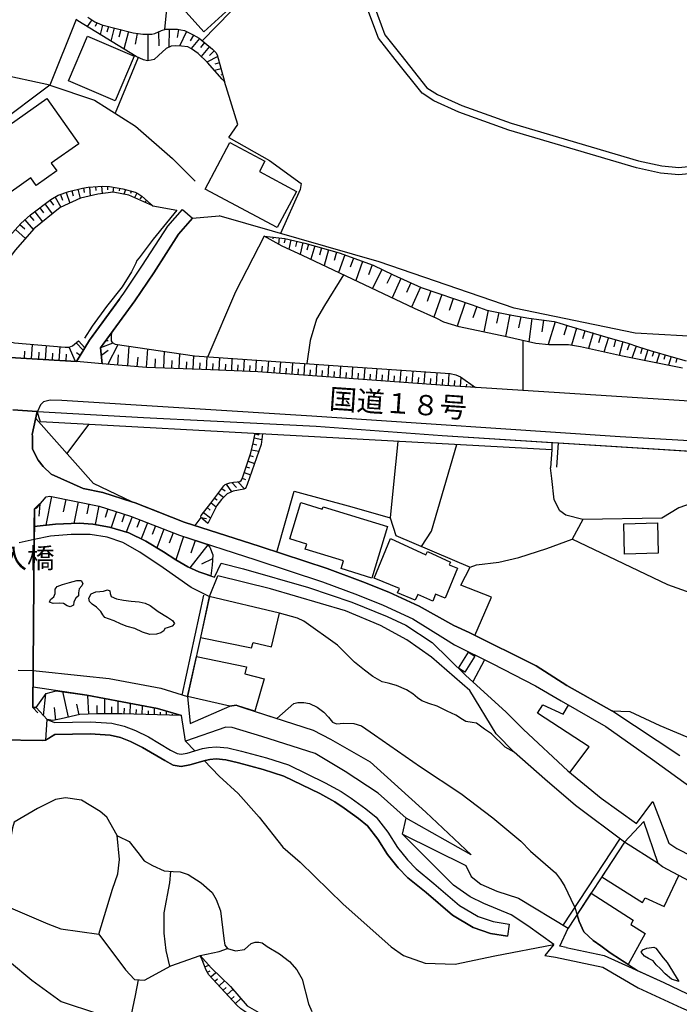
# Model space of a CAD drawing. Extents: x -10 to 410, y -24 to 273.
# Drawn here: x 240 to 308, y 70 to 172 of the extents above; entities that cross this region are included whole.
import ezdxf

# ---------------------------------------------------------------- set-up
doc = ezdxf.new("R2010")
doc.units = 0
for name, color, linetype in [('01_CYUKI_PNT', 2, 'Continuous'), ('05_DM_LINE', 7, 'Continuous'), ('06_HOUSE_POLY', 160, 'Continuous'), ('07_HODO_POLY', 1, 'Continuous'), ('08_ROAD_LINE', 3, 'Continuous'), ('09_ROAD_POLY', 5, 'Continuous'), ('12_KASEN_LINE', 4, 'Continuous'), ('13_KASEN_POLY', 253, 'Continuous')]:
    doc.layers.add(name, color=color, linetype=linetype)
doc.styles.add('STD', font='txt')
doc.styles.add('TATESTD', font='txt')

msp = doc.modelspace()

# ---------------------------------------------------------------- linework, layer by layer
at = {"layer": '05_DM_LINE', "color": 253}
for p, q in [((245.518175, 172.369324), (242.777946, 165.564743)), ((247.13358, 172.349859), (246.652989, 171.646715)), ((247.673427, 172.037389), (247.503583, 171.638963)), ((248.253581, 171.806912), (248.00829, 170.826438)), ((248.85785, 171.658428), (248.713501, 171.072418)), ((249.463498, 171.502193), (249.123812, 170.142759)), ((250.148039, 171.334245), (249.947879, 170.549108)), ((250.933176, 171.138908), (250.478079, 169.318519)), ((251.848193, 170.931858), (251.628396, 169.838212)), ((252.953725, 170.857616), (252.953725, 168.11153)), ((254.053399, 171.103768), (254.103008, 169.66234)), ((255.178223, 171.38506), (255.143083, 169.502143)), ((256.123557, 171.357671), (256.003668, 170.502254)), ((256.953825, 171.127195), (256.237934, 169.6272)), ((257.697965, 170.767871), (257.353111, 170.158434)), ((258.303269, 170.416299), (257.433382, 169.361583)), ((258.828646, 169.982734), (258.413856, 169.474927)), ((259.33852, 169.564671), (258.487926, 168.533382)), ((260.197727, 168.556809), (259.083583, 167.963219)), ((259.838403, 169.123355), (259.358157, 168.638974)), ((242.777946, 165.564743), (230.813129, 168.134957)), ((251.958436, 168.443637), (249.573052, 162.658461)), ((260.383417, 167.885015), (259.888357, 167.748245)), ((260.543614, 167.27954), (259.862863, 167.091954)), ((260.708634, 166.674064), (260.518121, 166.623249)), ((242.777946, 165.564743), (232.907747, 158.177942)), ((260.873655, 166.07255), (260.798551, 166.052913)), ((243.893123, 154.232619), (244.093283, 153.658493)), ((244.478101, 154.439669), (244.867741, 153.342061)), ((245.078581, 154.623292), (245.213628, 154.092059)), ((245.683195, 154.779527), (245.928486, 153.826442)), ((246.288843, 154.924049), (246.358089, 154.439669)), ((246.907926, 155.002253), (246.978206, 154.084307)), ((247.532867, 155.049106), (247.563184, 154.638968)), ((248.157807, 155.088208), (248.203627, 154.322536)), ((248.782747, 155.064781), (248.763455, 154.728712)), ((249.398041, 154.982616), (249.318115, 154.463095)), ((250.018159, 154.888909), (249.978196, 154.619331)), ((250.62863, 154.760063), (250.478079, 154.248294)), ((251.228076, 154.584191), (251.157796, 154.342)), ((251.813053, 154.373351), (251.57293, 153.89276)), ((242.272895, 153.248355), (243.048386, 152.224817)), ((242.788626, 153.638856), (243.16862, 153.135011)), ((243.328817, 153.963212), (243.918617, 152.912286)), ((252.33843, 154.033492), (252.133447, 153.799053)), ((252.813165, 153.627143), (252.643321, 153.431806)), ((253.288588, 153.224928), (253.248625, 153.166189)), ((241.218351, 152.451332), (242.018302, 151.388864)), ((241.748551, 152.857681), (242.143359, 152.334199)), ((253.482891, 153.068521), (255.958537, 152.603777)), ((239.683217, 151.123248), (240.203771, 150.662294)), ((240.188268, 151.599877), (241.072968, 150.603727)), ((240.683328, 152.041193), (241.133257, 151.537348)), ((257.588411, 151.763863), (260.333464, 152.033442)), ((239.223296, 150.599938), (240.268194, 149.67803)), ((265.317828, 149.88508), (265.303358, 149.752272)), ((265.937945, 149.814628), (265.918652, 149.619463)), ((266.558062, 149.744348), (266.482959, 149.084268)), ((267.178179, 149.662355), (267.083784, 149.236541)), ((267.78865, 149.529546), (267.568164, 148.553034)), ((268.398088, 149.388987), (268.273031, 148.842078)), ((269.008558, 149.248254), (268.732951, 148.037303)), ((269.612828, 149.084268), (269.428516, 148.443652)), ((270.253616, 148.904606), (269.853296, 147.513993)), ((270.947803, 148.701345), (270.733173, 147.951348)), ((271.6978, 148.486544), (271.233057, 146.861492)), ((272.508431, 148.252105), (272.258317, 147.373261)), ((273.378662, 147.959272), (272.718237, 146.154559)), ((274.277832, 147.635088), (273.933322, 146.689754)), ((275.223166, 147.287306), (274.503486, 145.306893)), ((276.213631, 146.927983), (275.83846, 145.892904)), ((277.213398, 146.459277), (276.258417, 144.478692)), ((278.203863, 145.978687), (277.728095, 144.994423)), ((279.197773, 145.529618), (278.298603, 143.509931)), ((280.208564, 145.072454), (279.753467, 144.05305)), ((281.227968, 144.619424), (280.303304, 142.553056)), ((282.298359, 144.248215), (281.913542, 143.123219)), ((283.423527, 143.861503), (282.612896, 141.502129)), ((284.603128, 143.459288), (284.178347, 142.213197)), ((285.848185, 143.033474), (285.013439, 140.588146)), ((287.068094, 142.611622), (286.663639, 141.459238)), ((288.228057, 142.22491), (287.77296, 139.98267)), ((289.348402, 141.998223), (289.117925, 140.873227)), ((290.473226, 141.771708), (290.018129, 139.510003)), ((291.60804, 141.556906), (291.393066, 140.404522)), ((292.768349, 141.357608), (292.463458, 138.951381)), ((293.973443, 141.209296), (293.818069, 139.978708)), ((295.19783, 141.037386), (294.458512, 138.662337)), ((296.383287, 140.662387), (296.068061, 139.658487)), ((297.393045, 140.361631), (296.888338, 138.603771)), ((298.272922, 140.111517), (298.032799, 139.279526)), ((248.623584, 139.103826), (248.853027, 139.076438)), ((291.848164, 139.092113), (291.848164, 133.912412)), ((299.108013, 139.873288), (298.64327, 138.252199)), ((299.918644, 139.63885), (299.69299, 138.853712)), ((300.697925, 139.404583), (300.238005, 137.892875)), ((301.453779, 139.174106), (301.258442, 138.439784)), ((302.187929, 138.978769), (301.803456, 137.541303)), ((240.157951, 137.236584), (240.203771, 137.986582)), ((240.903125, 137.193521), (240.987874, 138.678012)), ((241.638308, 137.146667), (241.678271, 137.884951)), ((242.357989, 137.107738), (242.443083, 138.552955)), ((243.77289, 137.029534), (243.85316, 138.427898)), ((245.458575, 136.927904), (244.782992, 138.412396)), ((246.253358, 138.072537), (245.518175, 138.841999)), ((248.072713, 138.353829), (249.343264, 138.841999)), ((248.133347, 137.584195), (248.828912, 138.08425)), ((248.798595, 136.619396), (249.888279, 138.678012)), ((250.862896, 136.459199), (251.01827, 138.513854)), ((252.813165, 136.306925), (252.963371, 138.228772)), ((254.598413, 136.236646), (254.668693, 137.97883)), ((302.897963, 138.763968), (302.65784, 138.08425)), ((303.572857, 138.521777), (303.133263, 137.267763)), ((304.203654, 138.314727), (304.023131, 137.724927)), ((304.803445, 138.127142), (304.453768, 137.010069)), ((305.402892, 137.951442), (305.248551, 137.416246)), ((243.072846, 137.068636), (243.112809, 137.779532)), ((244.478101, 136.982681), (244.518064, 137.689615)), ((245.928486, 137.537341), (245.543669, 137.826385)), ((249.833502, 136.537402), (249.918595, 137.59987)), ((251.853016, 136.384957), (251.933287, 137.373355)), ((253.728182, 136.271785), (253.763322, 137.189731)), ((255.423513, 136.201333), (255.458653, 137.029534)), ((256.208651, 136.174117), (256.268251, 137.73664)), ((256.953825, 136.142767), (256.983108, 136.888974)), ((257.658002, 136.11934), (257.713468, 137.52959)), ((259.03294, 136.064735), (259.088406, 137.423998)), ((260.363091, 136.009958), (260.418557, 137.326329)), ((261.657758, 135.959315), (261.708746, 137.236584)), ((262.91384, 135.9085), (262.963449, 137.146667)), ((264.157864, 135.857685), (264.208507, 137.064674)), ((265.407745, 135.77173), (265.492839, 136.967006)), ((266.652802, 135.681813), (266.742719, 136.885012)), ((306.003716, 137.779532), (305.708472, 136.763917)), ((306.603163, 137.607621), (306.463637, 137.123241)), ((307.203643, 137.431921), (306.942849, 136.517765)), ((307.803434, 137.263973), (307.6832, 136.826446)), ((258.3484, 136.088162), (258.378716, 136.783382)), ((259.7037, 136.033385), (259.72816, 136.709313)), ((261.013181, 135.982742), (261.043498, 136.635071)), ((262.288555, 135.931927), (262.313015, 136.564619)), ((263.53878, 135.885074), (263.558073, 136.494339)), ((264.782804, 135.818583), (264.828624, 136.416307)), ((266.032685, 135.728838), (266.072993, 136.32639)), ((267.278087, 135.638921), (267.322873, 136.236646)), ((267.903027, 135.592068), (267.987777, 136.791306)), ((268.523145, 135.541253), (268.567931, 136.146729)), ((269.148085, 135.498362), (269.233179, 136.701389)), ((269.773025, 135.451336), (269.812988, 136.056812)), ((270.393142, 135.408445), (270.483059, 136.619396)), ((271.018083, 135.361591), (271.063213, 135.967067)), ((271.643023, 135.318528), (271.728117, 136.529479)), ((272.26314, 135.271674), (272.308271, 135.87715)), ((272.888425, 135.228783), (272.977998, 136.439734)), ((274.133483, 135.135076), (274.2234, 136.353779)), ((275.383363, 135.041197), (275.468457, 136.267824)), ((276.628421, 134.951453), (276.718338, 136.181868)), ((277.873823, 134.861536), (277.963395, 136.099875)), ((279.123703, 134.771791), (279.21362, 136.009958)), ((280.367727, 134.677912), (280.458678, 135.924003)), ((281.617952, 134.588167), (281.708558, 135.838048)), ((273.513365, 135.18193), (273.553328, 135.787405)), ((274.758423, 135.088051), (274.803209, 135.697488)), ((276.00348, 134.998306), (276.048611, 135.611533)), ((277.253706, 134.908389), (277.298492, 135.521788)), ((278.498763, 134.818644), (278.543549, 135.431871)), ((279.742787, 134.724938), (279.788607, 135.349878)), ((280.992668, 134.635021), (281.038832, 135.259961)), ((282.242893, 134.541314), (282.288713, 135.166254)), ((282.867833, 134.49825), (282.963607, 135.752265)), ((283.49863, 134.451397), (283.543416, 135.076337)), ((284.128394, 134.408506), (284.208664, 135.66631)), ((284.753678, 134.369404), (284.788818, 134.959204)), ((285.378619, 134.32634), (285.438219, 135.271674)), ((285.998736, 134.28741), (286.018028, 134.572492)), ((286.623676, 134.248309), (286.633322, 134.439684)), ((246.782869, 130.39273), (244.548381, 127.384989)), ((263.968384, 128.994366), (264.773158, 128.834169)), ((264.063124, 129.408466), (264.453798, 129.306836)), ((263.697944, 127.771701), (264.463444, 127.599791)), ((263.838504, 128.384928), (264.253638, 128.287432)), ((294.82886, 127.76395), (294.708626, 125.90446)), ((295.367673, 125.943561), (295.513401, 128.478807)), ((263.532924, 127.173977), (263.88329, 127.056844)), ((263.13846, 125.982663), (263.478147, 125.873282)), ((263.33862, 126.576426), (264.027984, 126.34991)), ((262.748475, 124.799101), (263.07886, 124.689719)), ((262.943123, 125.392863), (263.61285, 125.166176)), ((260.638354, 123.736461), (260.958748, 123.494271)), ((261.063135, 124.189836), (261.638466, 123.404698)), ((261.657758, 124.353822), (262.138349, 123.841881)), ((262.277875, 124.447529), (262.968273, 123.713034)), ((242.958469, 122.908605), (242.367635, 119.939621)), ((244.442961, 122.611637), (244.188024, 121.337986)), ((259.878711, 122.744274), (260.133303, 122.553071)), ((260.25836, 123.244501), (260.798551, 122.834191)), ((241.198025, 121.634953), (241.733049, 122.158607)), ((241.748551, 122.10762), (241.652778, 120.884956)), ((245.718335, 122.361523), (245.273229, 120.111532)), ((246.843503, 122.13897), (246.643343, 121.119222)), ((247.86773, 121.939844), (247.482913, 120.002322)), ((248.808241, 121.639087), (248.518164, 120.752319)), ((259.112866, 121.76001), (259.428437, 121.51403)), ((259.50354, 122.24818), (260.027884, 121.849927)), ((249.688118, 121.353833), (249.147928, 119.693641)), ((250.518042, 121.084082), (250.253459, 120.263805)), ((251.333496, 120.806752), (250.718202, 119.232688)), ((252.117944, 120.498416), (251.80823, 119.697431)), ((258.463466, 120.732682), (257.808209, 119.912405)), ((258.463466, 120.732682), (259.038797, 120.646899)), ((258.728049, 121.263916), (259.453586, 120.697542)), ((298.05347, 120.529422), (296.933124, 118.494404)), ((252.913761, 120.189735), (252.26815, 118.529544)), ((253.742651, 119.861418), (253.402965, 118.982574)), ((254.623562, 119.517942), (253.873565, 117.599712)), ((255.58371, 119.142771), (255.1734, 118.092017)), ((256.638254, 118.760021), (255.85794, 116.334329)), ((259.1735, 117.908393), (257.313148, 115.521631)), ((257.852995, 118.369347), (257.418568, 117.029549)), ((259.65788, 116.439749), (258.498606, 115.912305)), ((259.873543, 114.54908), (260.548437, 116.002222)), ((259.348166, 112.552992), (260.218397, 114.697564)), ((258.73804, 112.689762), (256.468411, 102.303144)), ((259.348166, 112.552992), (257.078882, 102.173953)), ((259.30338, 112.533355), (258.418679, 108.298988)), ((257.078882, 102.173953), (257.988043, 106.322537)), ((287.8677, 105.98664), (286.633322, 103.701508)), ((242.143359, 100.177865), (242.383483, 102.443704)), ((244.737861, 100.033515), (244.128423, 102.67797)), ((246.818009, 100.334272), (246.737739, 102.287297)), ((245.843392, 100.287419), (245.588455, 101.39295)), ((247.688241, 100.369412), (247.688241, 101.236542)), ((248.483024, 100.369412), (248.483024, 101.959323)), ((249.213384, 100.369412), (249.213384, 101.099772)), ((249.878632, 100.369412), (249.878632, 101.697496)), ((251.128513, 100.342196), (251.157796, 101.459096)), ((252.378394, 100.314635), (252.402854, 101.224829)), ((241.027837, 101.021568), (241.553215, 100.486545)), ((243.407709, 99.736548), (243.26336, 101.017779)), ((250.503573, 100.361488), (250.518042, 100.967136)), ((251.753453, 100.326348), (251.763444, 100.834155)), ((253.003678, 100.291208), (253.013325, 100.701519)), ((253.628619, 100.279495), (253.643088, 100.994352)), ((254.253559, 100.263992), (254.258382, 100.553035)), ((254.878499, 100.244355), (254.888146, 100.662245)), ((255.498617, 100.228852), (255.50344, 100.353909)), ((256.123557, 100.213005), (256.12838, 100.291208)), ((256.843237, 97.548912), (257.823022, 96.533298)), ((279.35797, 87.892654), (279.727973, 89.552846)), ((301.867879, 87.39656), (296.003638, 78.48272)), ((302.388433, 87.053084), (296.523158, 78.1389)), ((302.388433, 87.053084), (300.032677, 83.475008)), ((297.453678, 79.548977), (298.928179, 81.787256)), ((258.633309, 74.744447), (258.728049, 74.779587)), ((258.862752, 74.158436), (259.26824, 74.318633)), ((259.10322, 73.584139), (259.407766, 73.71712)), ((259.49286, 73.092179), (260.003423, 73.568636)), ((259.913851, 72.638805), (260.183257, 72.885129)), ((260.338631, 72.177851), (260.902938, 72.697371)), ((260.763411, 71.716897), (261.058312, 71.986648)), ((261.183369, 71.260078), (261.777992, 71.803025)), ((261.608149, 70.799124), (261.898226, 71.064741)), ((262.032929, 70.33817), (262.598269, 70.85769))]:
    msp.add_line(p, q, dxfattribs=at)
for points in [[(254.708656, 171.35371), (254.973239, 174.142859), (257.942912, 176.884983), (261.578866, 173.232665), (258.5837, 170.18186)], [(246.728092, 172.627189), (247.45363, 172.135057), (248.168487, 171.826377), (251.44305, 171.013851), (251.933287, 170.912393), (252.447984, 170.857616), (253.123568, 170.857616), (253.367825, 170.857616), (253.663759, 170.927896), (254.383439, 171.24829), (254.808219, 171.38885), (255.242646, 171.38506), (256.027783, 171.373347), (256.38814, 171.322531), (256.742641, 171.224863), (257.652835, 170.791298), (258.272952, 170.439726), (259.66856, 169.291303), (260.003423, 168.959196), (260.152941, 168.728719), (260.907761, 165.939742)], [(260.907761, 165.939742), (260.668671, 166.189684), (259.123546, 167.924117), (258.163742, 168.838101), (257.487815, 169.334195), (257.102998, 169.537283), (256.458765, 169.623238), (255.793517, 169.642875), (255.38355, 169.603773), (254.848183, 169.377258), (254.073036, 168.642764), (253.607948, 168.248301), (253.298579, 168.162345), (252.923408, 168.107741), (252.492771, 168.18181), (251.73795, 168.549057), (245.683195, 172.244439), (245.518175, 172.369324)], [(242.777946, 165.564743), (247.42848, 164.00222), (251.668704, 161.334166), (255.49276, 157.974854), (257.843349, 155.623231)], [(261.333575, 160.154565), (262.293723, 161.502115), (260.907761, 165.939742)], [(261.333575, 160.154565), (265.558295, 157.744377), (268.833548, 155.361576), (268.732951, 154.760063), (266.697933, 150.19755)], [(253.482891, 153.068521), (250.973139, 154.154587), (249.353255, 154.467057), (247.782981, 154.267759), (245.978095, 153.85383), (243.873486, 152.892821), (241.123611, 150.658504), (239.223296, 148.478792), (237.098362, 145.681892), (236.938165, 145.357708), (236.907848, 144.967034), (238.453662, 139.306915), (238.713422, 138.943629), (239.113053, 138.841999), (244.388184, 138.385007), (244.798494, 138.412396), (245.152995, 138.541242), (245.768289, 139.049049), (246.418723, 138.338154)], [(238.348242, 149.603788), (239.777957, 151.232629), (240.7729, 152.119397), (242.907826, 153.728773), (243.653, 154.146663), (244.768178, 154.541299), (246.173432, 154.904584), (246.758409, 154.986578), (247.763344, 155.068571), (248.213618, 155.091998), (248.963615, 155.052896), (250.367836, 154.834304), (251.64321, 154.459306), (251.907794, 154.322536), (252.313281, 154.056919), (253.233122, 153.26782), (253.482891, 153.068521)], [(265.008458, 149.92401), (262.053255, 144.12712), (259.168677, 137.416246)], [(308.383588, 136.236646), (302.152789, 137.4631), (297.798532, 138.443574), (296.578624, 138.658375), (294.518113, 138.658375), (293.163845, 138.791184), (290.133539, 139.482614), (285.238059, 140.521655), (283.648147, 140.998284), (282.902973, 141.373283), (280.613018, 142.408534), (269.003391, 147.916208), (266.878456, 148.861542), (265.008458, 149.92401)], [(265.008458, 149.92401), (267.148207, 149.674068), (269.218365, 149.197439), (272.777837, 148.178035), (276.298381, 146.896804), (278.402989, 145.88498), (281.293424, 144.588074), (286.57889, 142.78336), (288.112991, 142.248337), (290.708526, 141.728817), (292.468281, 141.39671), (295.093443, 141.068564), (295.573001, 140.916291), (296.553475, 140.60761), (300.072984, 139.591996), (301.383499, 139.193571), (302.613053, 138.861636), (303.833651, 138.43186), (305.023242, 138.056862), (307.413794, 137.373355), (308.782875, 136.982681)], [(273.232935, 145.912368), (271.263373, 142.709291), (270.443096, 141.303003), (269.798519, 139.092113), (269.428516, 136.693637)], [(250.022982, 143.388836), (246.897936, 139.119329), (245.548492, 136.924114)], [(248.058244, 138.334192), (251.617716, 143.197461), (251.838547, 143.521644)], [(286.933046, 134.228844), (283.753567, 134.431932), (264.348378, 135.853723), (259.463577, 136.041309), (252.813165, 136.306925), (248.228087, 136.662287), (248.058244, 138.334192), (249.193058, 139.885002)], [(249.193058, 139.885002), (249.147928, 139.549105), (249.138281, 139.271775), (249.147928, 139.049049), (249.242668, 138.896776), (249.567885, 138.724866), (257.788572, 137.517877), (273.183325, 136.424059), (284.293414, 135.662348), (284.893205, 135.533502), (285.357948, 135.326451), (286.933046, 134.228844)], [(246.418723, 138.338154), (245.548492, 136.924114), (238.643142, 137.32254)], [(254.362769, 121.181923), (251.633564, 122.252314), (251.282853, 122.361523), (247.33374, 124.263905), (241.322738, 130.986492), (241.482935, 131.744413)], [(294.823003, 128.521699), (294.82886, 127.76395), (241.808152, 130.662309), (241.482935, 131.744413)], [(241.482935, 131.744413), (241.508428, 131.744413), (252.513441, 131.119301), (259.463577, 130.763939), (270.418636, 130.209279), (283.46349, 129.244307), (294.823003, 128.521699), (294.82886, 127.76395)], [(259.157997, 120.107742), (258.638477, 120.552848), (258.468289, 120.728893), (258.44314, 120.802962), (258.468289, 120.928019), (259.49286, 122.236466), (260.843338, 124.010002), (260.968395, 124.142982), (261.143061, 124.228765), (261.437961, 124.318682), (261.848272, 124.388962), (262.223443, 124.439605), (262.478035, 124.486631), (262.628586, 124.588089), (262.732973, 124.763961), (263.62353, 127.439766), (263.893281, 128.623329), (264.032807, 129.322511), (264.078627, 129.443606), (264.843438, 129.404504)], [(264.843438, 129.404504), (264.708735, 128.302935), (263.263173, 124.158485), (263.067836, 123.759888), (262.888346, 123.682029), (261.803486, 123.474978), (261.173378, 123.201438), (260.578754, 122.619217), (260.09334, 121.96706), (259.157997, 120.107742)], [(278.867733, 128.635042), (278.373706, 123.861518), (278.083629, 120.689619)], [(281.313062, 117.736483), (282.373806, 119.306757), (284.983122, 128.302935)], [(295.513401, 128.478807), (320.907888, 126.87322), (320.898242, 125.7639), (320.817971, 123.892868)], [(298.05347, 120.529422), (296.298538, 120.963159), (295.652927, 121.439616), (295.093443, 122.568574), (294.85332, 124.779464), (294.708626, 125.90446)], [(241.183211, 119.818698), (241.198025, 121.634953), (241.433325, 121.736583), (242.40312, 122.877254), (242.788626, 122.943745), (247.918717, 121.923996), (251.143327, 120.877032), (256.233111, 118.888867), (259.13836, 117.951457), (259.393297, 117.654489), (259.69302, 116.873142), (259.607926, 115.783458), (259.498717, 114.674137)], [(266.343433, 117.146682), (268.138327, 123.467055), (274.088352, 121.838213), (278.083629, 120.689619), (278.673429, 118.86923), (286.373562, 115.572618)], [(241.027837, 101.021568), (241.173565, 118.13508), (241.173565, 118.463053), (241.183211, 119.818698), (241.188034, 120.303079), (241.198025, 121.634953)], [(310.192952, 122.494504), (308.018064, 121.728659), (306.248663, 120.677905), (298.05347, 120.529422)], [(259.348166, 112.552992), (259.30338, 112.533355), (257.443028, 113.478689), (254.527789, 115.514052), (252.133447, 117.158396), (250.373692, 118.146794), (248.748641, 118.697664), (246.96856, 118.963281), (245.003478, 118.963281), (242.867863, 118.791371), (241.173565, 118.463053), (241.183211, 119.818698)], [(259.498717, 114.674137), (258.232989, 115.088238), (257.088528, 115.627051), (255.848294, 116.341908), (254.572919, 117.166319), (252.738062, 118.299067), (250.968316, 119.158618), (248.963615, 119.748419), (247.258293, 120.037462), (245.833746, 120.134958), (243.383594, 120.041252), (241.183211, 119.818698)], [(241.183211, 119.818698), (243.383594, 120.041252), (245.833746, 120.134958), (247.258293, 120.037462), (248.963615, 119.748419), (250.968316, 119.158618), (252.738062, 118.299067), (254.572919, 117.166319), (255.848294, 116.341908), (257.088528, 115.627051), (258.232989, 115.088238), (259.873543, 114.54908)], [(286.848296, 108.517752), (288.593237, 112.466865), (285.403079, 113.736727), (286.373562, 115.572618), (287.043633, 115.814808), (289.358049, 116.111431), (291.428206, 116.588232), (294.308306, 117.51393), (296.933124, 118.494404)], [(316.073041, 110.486624), (306.878426, 113.74844), (296.933124, 118.494404)], [(260.548437, 116.002222), (262.873532, 115.412421), (269.623508, 113.463186), (274.112812, 111.966981), (277.763235, 110.466987), (279.713504, 109.568506), (282.433062, 107.779468), (285.933279, 104.338162), (290.068083, 100.588175), (291.907764, 98.752284), (296.492841, 94.482777), (299.938281, 91.627138), (303.603174, 88.998185), (305.298505, 91.279527), (306.983157, 86.97867), (307.808257, 86.416086), (312.388167, 84.056885)], [(310.7986, 82.127287), (306.308263, 84.502336), (305.857989, 84.853735), (304.367641, 89.213159), (302.388433, 87.053084), (297.298305, 90.885064), (294.102979, 93.603589), (290.933146, 96.404451), (289.053502, 98.318547), (286.322919, 102.791314), (282.362782, 106.260181), (279.808244, 108.037505), (277.063192, 109.521653), (273.443085, 111.052998), (265.673362, 113.338129), (260.218397, 114.697564)], [(258.418679, 108.298988), (263.697944, 107.213094), (263.862964, 107.791181), (265.782916, 107.341941), (266.617662, 110.802884), (259.30338, 112.533355)], [(257.988043, 106.322537), (263.1736, 105.236643), (263.013403, 104.537288), (265.022928, 103.994341), (264.038664, 100.646742), (262.277875, 101.213116), (262.112855, 101.263759), (261.468278, 101.177976), (257.078882, 102.173953)], [(241.048508, 103.138924), (241.062977, 104.873185), (246.268172, 104.334372), (248.947767, 104.037405), (254.293522, 103.049007), (257.078882, 102.173953), (257.353111, 99.369301), (261.468278, 101.177976), (262.112855, 101.263759), (262.907983, 101.013989), (270.103065, 98.67408), (271.883491, 97.763886), (276.00348, 95.412264), (281.782973, 90.189844), (286.458656, 85.771853)], [(286.458656, 85.771853), (279.727973, 89.552846), (276.843395, 92.154582), (273.402778, 94.39665), (270.298402, 96.267681), (264.768335, 98.033293), (261.697721, 98.951411), (261.023172, 99.009977), (256.843237, 97.548912), (256.438094, 100.201291), (253.968305, 100.931996), (246.633352, 102.306934), (241.048508, 103.138924)], [(241.373725, 101.017779), (242.40312, 102.478844), (243.453874, 102.779601), (246.633352, 102.306934), (253.968305, 100.931996), (256.438094, 100.201291)], [(296.718495, 94.299154), (298.708727, 96.967036), (293.343335, 100.451405), (293.907986, 101.326459), (296.018107, 100.349775), (296.558298, 101.283396)], [(256.438094, 100.201291), (250.253459, 100.369412), (247.653101, 100.369412), (245.888178, 100.299132), (243.963403, 99.857815), (243.107986, 99.677981), (242.503716, 99.783401), (241.373725, 101.017779)], [(258.798329, 95.521818), (260.353101, 93.90848), (262.303369, 92.119442), (264.487904, 89.674113), (266.933233, 86.537354), (268.753621, 84.998429), (273.203651, 80.634871), (275.963517, 78.177829), (278.183192, 76.232728), (279.453743, 75.334248), (281.697879, 74.521894), (284.833605, 74.404416), (288.923622, 75.283605), (295.058303, 76.463205)], [(249.778035, 87.763808), (248.713501, 89.674113), (248.023104, 90.24841), (246.088338, 91.416298), (244.413677, 91.678125), (243.362923, 91.486578), (241.523242, 90.556746), (239.107886, 89.146669), (238.91875, 88.553079), (237.463542, 80.791279)], [(295.058303, 76.463205), (292.343224, 78.3773), (290.607929, 79.541398), (287.788808, 80.716865), (286.367706, 81.389003), (284.643091, 82.611667), (279.35797, 87.892654)], [(279.35797, 87.892654), (285.913642, 84.646685), (286.478293, 83.510148), (287.482883, 82.709163), (289.123782, 81.99844), (291.378597, 81.248443), (296.523158, 78.1389)], [(247.883577, 77.521883), (249.272984, 82.20928), (249.857962, 83.791268), (250.008512, 85.287473), (249.778035, 87.763808)], [(249.778035, 87.763808), (249.878632, 87.693528), (251.013447, 87.142657), (251.91365, 85.994406), (252.573041, 85.146568), (253.418468, 84.666322), (254.652846, 84.092025), (255.567863, 84.029669), (256.308214, 83.982815), (257.138482, 83.728912), (258.487926, 82.853857), (259.63342, 81.849957), (260.038563, 81.111673), (260.498828, 79.951364), (260.817844, 77.088146), (260.942901, 76.392925), (261.208518, 76.057029), (262.058078, 75.818628), (262.983086, 75.931972), (263.657981, 76.548988), (264.083794, 76.697472), (264.453798, 76.717109), (264.798307, 76.619268), (265.328852, 76.248231), (266.617662, 75.494444), (267.633276, 74.709307), (268.41359, 73.834253), (268.937934, 72.861702), (269.612828, 70.298896), (269.953893, 69.509969)], [(300.032677, 83.475008), (304.253608, 80.818495), (304.518191, 81.302875), (306.473283, 80.385102), (308.013241, 83.603855), (306.308263, 84.502336), (305.857989, 84.853735), (302.388433, 87.053084)], [(255.223353, 74.197366), (254.848183, 75.838265), (254.638376, 77.619379), (254.658013, 79.744314), (255.248503, 82.83801), (255.343243, 84.041382)], [(298.928179, 81.787256), (303.28278, 78.986738), (303.032666, 78.541287), (304.503722, 77.584239), (302.76326, 74.388913), (300.878448, 75.603654), (299.933114, 76.322645), (299.11766, 76.884885), (298.157856, 77.7875), (297.683122, 78.826541), (297.453678, 79.548977)], [(237.463542, 80.791279), (242.578819, 78.611567), (243.943077, 78.092046), (247.883577, 77.521883)], [(233.918538, 78.678057), (236.268094, 76.627192), (240.933097, 72.752148), (243.963403, 70.556934), (247.742673, 69.306708), (251.308347, 67.709218), (255.023193, 66.154446), (258.638477, 64.713018), (260.693132, 63.396647), (263.867787, 61.068452), (268.438051, 58.099813), (271.42357, 57.064562), (276.173324, 57.607509)], [(296.333678, 76.162448), (295.663607, 76.291295), (296.523158, 78.1389)], [(247.883577, 77.521883), (250.62863, 73.814616), (251.578787, 72.826562), (252.588544, 72.763862), (255.322917, 74.252143), (258.373549, 75.326324)], [(258.373549, 75.326324), (260.348277, 75.724921), (261.208518, 76.057029)], [(295.058303, 76.463205), (294.108146, 75.322534), (295.2185, 75.135121)], [(296.333678, 76.162448), (300.273145, 75.307031), (306.442966, 72.529595), (311.14311, 70.287183), (316.623568, 68.263878), (321.793623, 66.529617), (326.237796, 64.963132), (329.157859, 64.134931), (333.968245, 63.228871), (337.322735, 62.798923), (342.322947, 62.314543), (345.817996, 61.892863), (350.888487, 61.228649), (354.183377, 60.896886), (357.903046, 60.572358), (361.418766, 60.338091), (364.833545, 60.209245), (367.498671, 60.146889), (370.527943, 60.314665), (375.343498, 60.584071), (382.233, 61.014019), (386.13836, 61.139076), (392.763279, 61.213146), (399.647268, 61.279291)], [(277.362915, 57.658496), (276.423437, 57.568579), (276.173324, 57.607509), (276.00348, 57.713273), (275.818134, 57.84212), (275.583523, 58.04917), (274.893126, 58.943517), (273.562975, 60.709128), (271.35329, 62.931904), (269.522911, 64.298918), (268.168644, 65.318666), (265.943113, 67.423964), (263.11779, 69.447613), (262.603092, 69.791089), (262.183135, 70.174183), (259.282709, 73.322656), (259.123546, 73.54142), (259.003657, 73.807037), (258.593346, 74.853657), (258.373549, 75.326324)], [(258.373549, 75.326324), (259.532823, 74.021666), (261.523055, 72.099992), (263.238024, 70.111483), (265.683352, 68.709329), (268.01327, 66.88894), (269.458488, 65.658352), (270.92851, 64.482541), (274.338466, 61.353706), (275.928377, 59.283548), (277.362915, 57.658496)], [(295.2185, 75.135121), (300.123627, 74.103659), (303.798511, 71.963222), (308.268178, 69.873427), (314.28297, 67.338181), (319.527783, 65.189819), (323.808314, 63.576481), (326.59333, 62.771707), (329.688059, 62.111627), (333.763262, 61.416406), (338.14818, 60.873115), (342.938241, 60.267811), (346.983127, 59.767928), (347.31799, 59.724864), (358.16384, 58.67411), (364.638208, 58.303073), (383.268251, 59.377254), (390.492616, 59.384833), (399.647268, 59.874726)], [(251.963604, 72.803136), (251.633564, 71.166371), (251.228076, 69.213002), (250.92353, 67.884918)]]:
    msp.add_lwpolyline(points, dxfattribs=at)
at = {"layer": '06_HOUSE_POLY', "color": 255}
for points in [[(258.76629, 171.103768), (256.296501, 173.834178), (258.56613, 175.881082), (261.035919, 173.166347), (258.76629, 171.103768)], [(249.566162, 163.947443), (244.726147, 166.029487), (246.710522, 170.642814), (251.545369, 168.572484), (249.566162, 163.947443)], [(237.521075, 153.631105), (234.545546, 157.869434), (236.636374, 159.334288), (236.285664, 159.822458), (242.476156, 164.189634), (245.785859, 159.498275), (242.931253, 157.486511), (243.500727, 156.681909), (241.365801, 155.181915), (240.825955, 155.951377), (237.521075, 153.631105)], [(266.351356, 150.799064), (258.880322, 154.787279), (261.455531, 159.611618), (265.091485, 157.674097), (264.520977, 156.603706), (268.356057, 154.556802), (266.351356, 150.799064)], [(276.180214, 114.462953), (272.985921, 115.439638), (273.231212, 116.236488), (269.275898, 117.43986), (269.440918, 117.978673), (267.660837, 118.51783), (268.811155, 122.291243), (271.04082, 121.611526), (271.115923, 121.845793), (277.805265, 119.806985), (276.180214, 114.462953)], [(302.380509, 116.931708), (302.295416, 120.076392), (305.780819, 120.174232), (305.865913, 117.029549), (302.380509, 116.931708)], [(282.505409, 112.064822), (280.930311, 112.767966), (280.680197, 112.162318), (278.840516, 112.916105), (279.035853, 113.381193), (276.415514, 114.462953), (278.115668, 118.564684), (281.790552, 116.861428), (281.945926, 117.201459), (284.316151, 116.103852), (284.191094, 115.838235), (285.045478, 115.498204), (283.771137, 112.361445), (282.771026, 112.771756), (282.505409, 112.064822)], [(285.825792, 104.681982), (285.155721, 105.103662), (286.205786, 106.767988), (286.87069, 106.345964), (285.825792, 104.681982)]]:
    msp.add_lwpolyline(points, close=True, dxfattribs=at)
at = {"layer": '07_HODO_POLY', "color": 253}
msp.add_lwpolyline([(383.048454, 124.135059), (344.328681, 126.658419), (301.938159, 129.099786), (269.942868, 131.248319), (244.038851, 132.885084), (242.828589, 132.912301), (242.133369, 132.736601), (241.828822, 132.416207), (241.508428, 131.744413), (252.513441, 131.119301), (259.463577, 130.763939), (270.418636, 130.209279), (283.46349, 129.244307), (327.143167, 126.478757), (357.903046, 124.541235), (382.45383, 122.982674), (390.33862, 122.439727), (399.647268, 121.305602), (399.647268, 122.563751), (395.088373, 123.064667)], close=True, dxfattribs=at)
at = {"layer": '08_ROAD_LINE', "color": 253}
for p, q in [((256.538691, 152.689733), (257.588411, 151.763863)), ((238.643142, 137.32254), (245.548492, 136.924114)), ((290.423617, 78.572637), (290.233103, 77.33826))]:
    msp.add_line(p, q, dxfattribs=at)
for points in [[(245.548492, 136.924114), (246.897936, 139.119329), (250.473256, 143.998273), (252.407677, 146.892843), (255.008379, 150.951337), (256.538691, 152.689733)], [(248.228087, 136.662287), (248.058244, 138.334192), (251.617716, 143.197461), (253.583488, 146.123208), (256.12838, 150.107633), (257.588411, 151.763863)], [(259.463577, 136.041309), (252.813165, 136.306925), (248.228087, 136.662287)], [(337.968346, 130.974779), (327.468384, 131.623318), (283.753567, 134.431932), (264.348378, 135.849761), (259.463577, 136.041309)], [(241.482935, 131.744413), (240.968237, 129.341976), (240.987874, 129.197454), (241.008545, 127.826478), (241.588354, 126.681845), (242.093405, 126.033478), (242.913683, 125.244379), (246.253358, 123.736461), (248.288721, 123.338208), (251.282853, 122.361523), (251.633564, 122.252314), (256.723348, 120.263805), (264.598147, 117.724769), (271.53278, 115.431714), (275.258306, 114.072624), (277.928255, 112.982595), (281.093264, 111.529454), (284.673408, 109.549213), (286.268142, 108.806795), (293.203809, 105.349986), (296.378464, 103.322548), (301.058282, 100.673958)], [(241.482935, 131.744413), (241.508428, 131.744413), (252.513441, 131.119301), (259.463577, 130.763939)], [(259.463577, 130.763939), (270.418636, 130.209279), (283.46349, 129.244307), (327.143167, 126.478757), (357.903046, 124.541235), (382.45383, 122.982674), (390.33862, 122.439727), (399.647268, 121.305602)], [(241.198025, 121.634953), (241.433325, 121.736583), (242.40312, 122.877254), (242.788626, 122.943745), (247.918717, 121.923996), (251.143327, 120.877032), (256.233111, 118.888867), (264.14305, 116.338118), (271.053223, 114.056776), (274.703646, 112.713189), (277.343278, 111.639008), (280.428361, 110.213083), (283.822814, 108.135002), (284.748511, 107.548991), (288.648014, 105.592177), (293.147998, 103.287408), (295.808301, 101.712999), (300.438165, 99.072333), (305.268188, 95.654454), (311.157924, 91.404584)], [(241.198025, 121.634953), (241.188034, 120.303079), (241.173565, 118.13508), (241.027837, 101.021568)], [(241.027837, 101.021568), (241.373725, 101.017779), (242.503716, 99.783401)], [(301.058282, 100.673958), (302.918633, 100.635029), (306.027832, 99.16225), (312.308241, 96.549146)], [(242.503716, 99.783401), (243.282997, 99.494358), (247.018169, 99.556714), (249.218207, 99.412364), (250.508396, 99.111608), (251.683173, 98.63894), (253.003678, 97.97886), (255.308103, 96.623215), (256.008491, 96.260102), (256.407777, 96.181898), (257.032718, 96.291108), (258.60816, 96.767909), (259.228277, 96.877119), (260.043731, 96.951533), (261.253649, 96.841979), (262.648223, 96.514006), (265.248581, 95.814651), (267.527856, 95.084291), (271.338477, 93.21326), (272.998668, 92.326492), (274.022895, 91.635061), (275.563197, 90.53332), (276.623598, 89.654476), (277.833515, 88.119341), (278.833626, 86.533564), (279.858198, 85.248199), (280.773215, 84.299075), (282.60325, 82.79908), (285.253562, 80.517738), (287.197974, 79.377067), (288.773071, 78.826541), (290.423617, 78.572637)], [(242.357989, 97.638829), (242.027949, 97.607823), (237.468365, 97.693606), (237.483179, 97.963013), (233.688062, 98.107707), (229.492969, 98.037427), (226.168452, 97.443492), (222.358176, 96.693495), (218.753573, 95.951421), (218.253689, 95.303054), (216.678247, 92.791235), (215.237853, 91.267814), (213.617969, 90.14678), (212.742914, 89.564559), (209.998551, 88.424232), (207.803337, 87.217071), (203.35813, 84.486488), (201.013398, 83.244531), (197.65288, 81.783466), (196.572842, 81.162316), (193.70859, 79.541398)], [(242.357989, 97.638829), (243.32296, 98.244477), (246.987853, 98.306833), (249.032861, 98.174197), (250.133569, 97.916159), (251.168476, 97.498269), (252.402854, 96.877119), (254.703833, 95.529397), (255.593357, 95.064654), (256.402954, 94.912381), (257.322795, 95.072578), (258.898237, 95.552824), (259.393297, 95.638951), (260.043731, 95.697518), (261.053488, 95.603811), (262.338509, 95.29892), (264.893047, 94.619203), (267.05829, 93.916404), (270.768313, 92.099805), (272.348234, 91.25989), (273.308382, 90.607734), (274.798386, 89.541132), (275.723394, 88.779422), (276.808255, 87.392771), (277.813189, 85.802859), (278.91872, 84.424132), (279.92331, 83.377167), (281.803299, 81.838243), (284.523201, 79.498334), (286.673286, 78.236396), (288.473348, 77.611456), (290.233103, 77.33826)]]:
    msp.add_lwpolyline(points, dxfattribs=at)
at = {"layer": '09_ROAD_POLY', "color": 7}
for points in [[(256.538691, 152.689733), (257.588411, 151.763863), (256.12838, 150.107633), (253.583488, 146.123208), (251.617716, 143.197461), (248.058244, 138.334192), (248.228087, 136.662287), (245.548492, 136.924114), (246.897936, 139.119329), (250.473256, 143.998273), (252.407677, 146.892843), (255.008379, 150.951337), (256.538691, 152.689733)], [(242.361089, 97.638829), (242.505439, 99.783401), (243.282997, 99.494358), (247.018169, 99.556714), (249.218207, 99.412364), (250.508396, 99.111608), (251.683173, 98.63894), (253.003678, 97.97886), (255.308103, 96.623215), (256.008491, 96.260102), (256.407777, 96.181898), (257.032718, 96.291108), (258.60816, 96.767909), (259.228277, 96.877119), (260.043731, 96.951533), (261.253649, 96.841979), (262.648223, 96.514006), (265.248581, 95.814651), (267.527856, 95.084291), (271.338477, 93.21326), (272.998668, 92.326492), (274.022895, 91.635061), (275.563197, 90.53332), (276.623598, 89.654476), (277.833515, 88.119341), (278.833626, 86.533564), (279.858198, 85.248199), (280.773215, 84.299075), (282.60325, 82.79908), (285.253562, 80.517738), (287.197974, 79.377067), (288.773071, 78.826541), (290.423617, 78.572637), (290.233103, 77.33826), (288.473348, 77.611456), (286.673286, 78.236396), (284.523201, 79.498334), (281.803299, 81.838243), (279.92331, 83.377167), (278.91872, 84.424132), (277.813189, 85.802859), (276.808255, 87.392771), (275.723394, 88.779422), (274.798386, 89.541132), (273.308382, 90.607734), (272.348234, 91.25989), (270.768313, 92.099805), (267.05829, 93.916404), (264.893047, 94.619203), (262.338509, 95.29892), (261.053488, 95.603811), (260.043731, 95.697518), (259.393297, 95.638951), (258.898237, 95.552824), (257.322795, 95.072578), (256.402954, 94.912381), (255.593357, 95.064654), (254.703833, 95.529397), (252.402854, 96.877119), (251.168476, 97.498269), (250.133569, 97.916159), (249.032861, 98.174197), (246.987853, 98.306833), (243.32296, 98.244477), (242.361089, 97.638829)]]:
    msp.add_lwpolyline(points, close=True, dxfattribs=at)
for points in [[(327.468384, 131.623318), (283.753567, 134.431932), (264.348378, 135.849761), (259.463577, 136.041309), (252.813165, 136.306925), (248.228087, 136.662287), (245.548492, 136.924114), (238.643142, 137.32254)], [(238.95389, 131.9084), (241.482935, 131.744413), (241.508428, 131.744413), (252.513441, 131.119301), (259.463577, 130.763939), (270.418636, 130.209279), (283.46349, 129.244307), (327.143167, 126.478757)], [(308.103158, 96.021701), (301.058282, 100.673958), (296.378464, 103.322548), (293.203809, 105.349986), (286.268142, 108.806795), (284.673408, 109.549213), (281.093264, 111.529454), (277.928255, 112.982595), (275.258306, 114.072624), (271.53278, 115.431714), (264.598147, 117.724769), (256.723348, 120.263805), (251.633564, 122.252314), (251.282853, 122.361523), (248.288721, 123.338208), (246.253358, 123.736461), (242.913683, 125.244379), (242.093405, 126.033478), (241.588354, 126.681845), (241.008545, 127.826478), (240.987874, 129.197454), (240.968237, 129.341976), (241.482935, 131.744413), (238.95389, 131.9084)], [(237.468365, 97.693606), (242.027949, 97.607823), (242.357989, 97.638829), (242.361089, 97.638829), (242.505439, 99.783401), (242.503716, 99.783401), (241.373725, 101.017779), (241.027837, 101.021568), (241.173565, 118.13508), (241.188034, 120.303079), (241.198025, 121.634953), (241.433325, 121.736583), (242.40312, 122.877254), (242.788626, 122.943745), (247.918717, 121.923996), (251.143327, 120.877032), (256.233111, 118.888867), (264.14305, 116.338118), (271.053223, 114.056776), (274.703646, 112.713189), (277.343278, 111.639008), (280.428361, 110.213083), (283.822814, 108.135002), (284.748511, 107.548991), (288.648014, 105.592177), (293.147998, 103.287408), (295.808301, 101.712999), (300.438165, 99.072333), (305.268188, 95.654454), (311.157924, 91.404584)], [(308.103158, 96.021701), (301.058282, 100.673958), (302.918633, 100.635029), (306.027832, 99.16225), (312.308241, 96.549146)]]:
    msp.add_lwpolyline(points, dxfattribs=at)
at = {"layer": '12_KASEN_LINE', "color": 7}
for points in [[(367.160707, 155.427894), (358.24101, 155.029469), (348.471408, 151.619341), (340.601088, 148.306882), (336.846278, 145.357708), (334.240752, 144.252177), (332.091357, 144.353807), (323.051427, 142.54117), (310.835463, 139.443685), (303.495687, 139.838148), (290.950716, 142.447464), (276.926421, 147.248204), (260.330707, 152.033442)], [(255.955781, 152.603777), (253.490815, 149.595865), (252.05042, 147.658515), (251.820977, 147.373261), (251.691097, 147.111606), (251.255637, 146.209163), (250.306169, 144.654564), (248.660791, 142.607661), (247.170443, 140.564719), (246.401153, 139.318628)]]:
    msp.add_lwpolyline(points, dxfattribs=at)
at = {"layer": '13_KASEN_POLY', "color": 7}
for points in [[(276.367627, 173.896707), (277.523112, 170.803011), (279.188127, 168.709254), (281.893216, 165.291203), (282.96843, 164.592021), (285.498508, 163.459273), (290.61792, 161.61942), (303.808157, 157.724912), (306.227992, 157.193678), (308.013241, 157.021768), (309.938015, 157.232608), (312.152867, 157.760052), (314.678467, 158.677998), (316.753448, 159.912375), (319.828885, 161.838184), (327.90281, 168.072428), (329.473085, 169.10768), (331.638327, 170.127256), (345.983016, 175.127123)], [(346.228307, 174.431902), (331.923581, 169.427901), (329.838609, 168.451389), (328.338615, 167.459201), (320.253665, 161.224784), (317.153079, 159.279511), (314.998516, 157.994318), (312.367841, 157.041233), (310.067896, 156.486572), (308.018064, 156.267809), (306.112926, 156.44747), (303.6235, 156.998341), (290.388477, 160.904563), (285.213599, 162.763881), (282.608073, 163.93194), (281.383341, 164.732753), (278.612796, 168.228836), (276.858209, 170.428012), (275.663794, 173.654517)], [(310.7986, 82.127287), (306.308263, 84.502336), (305.857989, 84.853735), (304.367641, 89.213159), (302.388433, 87.053084), (297.298305, 90.885064), (294.102979, 93.603589), (290.933146, 96.404451), (290.013306, 96.912259), (288.568088, 98.29133), (287.862877, 98.802927), (287.458767, 99.111608), (287.022963, 99.416154), (286.573033, 99.478855), (285.923633, 99.568427), (285.563276, 99.806828), (284.888382, 100.228852), (284.003681, 100.654666), (282.93329, 101.181765), (282.088553, 101.443593), (281.373695, 101.712999), (280.903095, 102.041317), (280.44283, 102.447493), (279.773104, 102.873307), (278.73303, 103.322548), (277.878646, 103.564738), (277.248538, 103.689795), (276.282878, 104.244455), (275.403, 104.892822), (274.367749, 105.732737), (272.623497, 107.494214), (269.133271, 109.99432), (268.473191, 110.299211), (266.617662, 110.802884), (259.30338, 112.533355), (257.443028, 113.478689), (254.527789, 115.514052), (252.133447, 117.158396), (250.373692, 118.146794), (248.748641, 118.697664), (246.96856, 118.963281), (245.003478, 118.963281), (242.867863, 118.791371), (241.173565, 118.463053), (239.623617, 118.10752)], [(239.513373, 104.896612), (241.062977, 104.873185), (246.268172, 104.334372), (248.947767, 104.037405), (254.293522, 103.049007), (257.078882, 102.173953), (257.353111, 99.369301), (261.468278, 101.177976), (262.112855, 101.263759), (262.277875, 101.213116), (262.907983, 101.013989), (266.333442, 99.896745), (268.08355, 101.451516), (268.503507, 101.56865), (269.123625, 101.564516), (269.718248, 101.439803), (270.518199, 101.064632), (271.193094, 100.556825), (271.683331, 100.033515), (272.088474, 99.498147), (272.498785, 99.353798), (273.263251, 99.408575), (274.293679, 99.392727), (275.117746, 99.119531), (276.443075, 98.197624), (281.227968, 94.896878), (285.403079, 92.123231), (288.718294, 89.599699), (291.623543, 87.174007), (292.617798, 86.138756), (295.228147, 83.892898), (295.742844, 83.209391), (296.197941, 82.466973), (296.818058, 81.174029), (297.208732, 80.306898), (297.453678, 79.548977), (297.683122, 78.826541), (298.157856, 77.7875), (299.11766, 76.884885), (299.933114, 76.322645), (300.878448, 75.603654), (303.77784, 73.728833), (306.442966, 72.529595), (311.14311, 70.287183)]]:
    msp.add_lwpolyline(points, dxfattribs=at)
for points in [[(242.87372, 112.244312), (243.197903, 112.509928), (243.3581, 112.873386), (243.338463, 113.291276), (243.553437, 113.588243), (244.08846, 113.78358), (244.828811, 113.982707), (245.578809, 114.216973), (246.048375, 114.209394), (246.218218, 113.908293), (246.112798, 113.662313), (245.817898, 113.326416), (245.753475, 112.927818), (245.777935, 112.607769), (245.478212, 112.357655), (245.288732, 111.994542), (245.258415, 111.639008), (244.907704, 111.462964), (244.598334, 111.576308), (244.213517, 111.822632), (243.778057, 111.841924), (243.152772, 111.826421), (242.773123, 111.947344)], [(247.093273, 112.822399), (247.568007, 113.013946), (247.987964, 113.052875), (248.353144, 113.103863), (248.768278, 113.22892), (249.018047, 113.134869), (249.063178, 112.853749), (249.157918, 112.529565), (249.692942, 112.287375), (250.423302, 112.158529), (251.21843, 112.053109), (252.048353, 112.002121), (252.678461, 111.857772), (253.193159, 111.603868), (254.008268, 110.99822), (254.973239, 110.404631), (255.50344, 110.05702), (255.732883, 109.736627), (255.463477, 109.466876), (254.947746, 109.299099), (254.728293, 109.212972), (254.608059, 109.002132), (254.288699, 108.791292), (253.853239, 108.639019), (253.148028, 108.611458), (252.398031, 108.857783), (251.612893, 109.212972), (250.822933, 109.439659), (250.197993, 109.693563), (249.458675, 110.02188), (248.888167, 110.216873), (248.49267, 110.369491), (248.293544, 110.658534), (248.093384, 110.994431), (247.638287, 111.439537), (247.188013, 111.748218), (246.918606, 112.029682), (246.843503, 112.377292)], [(304.258431, 75.908545), (304.683211, 76.084245), (305.407715, 76.189665), (305.607875, 76.084245), (306.378543, 75.07242), (306.793677, 74.599753), (308.008417, 72.635015), (307.242917, 72.861702), (306.583526, 73.431866), (306.112926, 73.92417), (305.663685, 74.334136), (305.358105, 74.748237), (304.867868, 74.994217), (304.463414, 75.252254), (304.117871, 75.646718)]]:
    msp.add_lwpolyline(points, close=True, dxfattribs=at)

# ---------------------------------------------------------------- texts
at = {"layer": '01_CYUKI_PNT', "color": 7, "insert": (271.837246, 134.120638), "char_height": 2.099868, "attachment_point": 1, "rotation": 356.06987245, "style": 'STD'}
msp.add_mtext('\\fMS Gothic|b0|i0|c128;\\H2.0999;\\C7;国道１８号', dxfattribs=at)
at = {"layer": '01_CYUKI_PNT', "color": 7, "insert": (237.564138, 117.590493), "char_height": 2.099868, "attachment_point": 1, "style": 'TATESTD'}
msp.add_mtext('\\fMS Gothic|b0|i0|c128;\\H2.0999;\\C7;入橋', dxfattribs=at)

doc.saveas('drawing.dxf')
